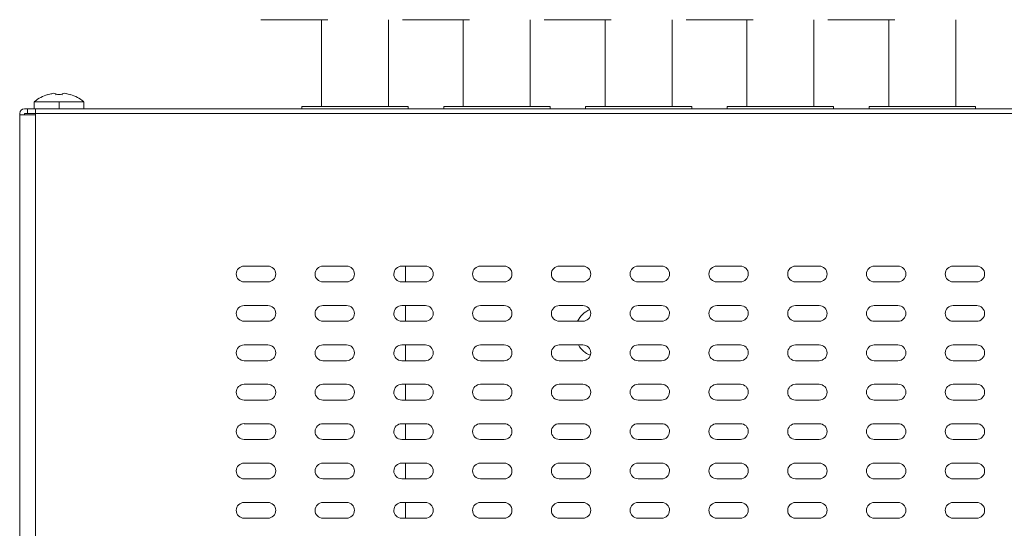
# Model space of a CAD drawing. Units: inches. Extents: x 0.5 to 16.1, y 0.5 to 11.2.
# Drawn here: x 8.2 to 10.4, y 7.6 to 8.8 of the extents above; entities that cross this region are included whole.
import ezdxf

# ---------------------------------------------------------------- set-up
doc = ezdxf.new("R2010")
doc.units = ezdxf.units.IN
doc.header["$MEASUREMENT"] = 0
doc.layers.add('Layer 1', color=7, linetype='Continuous')

# ---------------------------------------------------------------- blocks, each defined once
blk = doc.blocks.new('block 4')
at = {"layer": 'Layer 1', "color": 179, "lineweight": 18, "true_color": 0x231f20}
for points in [[(8.7038, 8.7806), (8.8544, 8.7806)], [(8.8406, 8.7806), (8.8406, 8.5858)], [(8.9912, 8.5858), (8.9912, 8.7806)], [(9.1731, 8.7806), (9.0225, 8.7806)], [(9.1593, 8.7806), (9.1593, 8.5858)], [(9.3099, 8.5858), (9.3099, 8.7806)], [(9.3414, 8.7806), (9.4919, 8.7806)], [(9.4781, 8.7806), (9.4781, 8.5858)], [(9.6287, 8.5858), (9.6287, 8.7806)], [(9.6601, 8.7806), (9.8107, 8.7806)], [(9.7969, 8.7806), (9.7969, 8.5858)], [(9.9474, 8.5858), (9.9474, 8.7806)], [(10.1293, 8.7806), (9.9788, 8.7806)], [(10.1156, 8.7806), (10.1156, 8.5858)], [(10.2662, 8.5858), (10.2662, 8.7806)], [(8.2434, 8.6119), (8.2434, 8.6143)], [(8.2575, 8.6142), (8.2575, 8.6119)], [(8.1946, 8.5805), (8.1946, 8.5962)], [(8.2504, 8.5962), (8.1946, 8.5962)], [(8.2504, 8.5805), (8.2504, 8.5962)], [(8.2898, 8.5962), (8.2505, 8.5962)], [(8.2971, 8.5962), (8.2899, 8.5962)], [(8.3063, 8.5962), (8.2972, 8.5962)], [(8.3062, 8.5962), (8.3062, 8.5805)], [(8.1619, 8.5699), (8.1619, 8.5664)], [(8.1797, 8.5805), (8.1725, 8.5805)], [(8.1725, 8.57), (8.1725, 8.5664)], [(8.1797, 8.57), (8.1725, 8.57)], [(8.1973, 8.5805), (8.1796, 8.5805)], [(8.1973, 8.57), (8.1796, 8.57)], [(8.1797, 8.57), (8.1797, 8.5806)], [(8.1973, 8.5805), (13.085, 8.5805)], [(8.1973, 8.5699), (8.1973, 8.5805)], [(13.0851, 8.5699), (8.1973, 8.5699)], [(8.1973, 8.5699), (8.1973, 8.5664)], [(8.2276, 8.5699), (8.2259, 8.5699)], [(8.2506, 8.5699), (8.2393, 8.5699)], [(9.0354, 8.5858), (8.7964, 8.5858)], [(8.7964, 8.5858), (8.7964, 8.5805)], [(9.0354, 8.5806), (9.0354, 8.5858)], [(9.1151, 8.5858), (9.1151, 8.5805)], [(9.1151, 8.5858), (9.3542, 8.5858)], [(9.3542, 8.5858), (9.3542, 8.5805)], [(9.4339, 8.5858), (9.4339, 8.5805)], [(9.4339, 8.5858), (9.6729, 8.5858)], [(9.673, 8.5858), (9.673, 8.5805)], [(9.7526, 8.5858), (9.7526, 8.5805)], [(9.9917, 8.5858), (9.7528, 8.5858)], [(9.9917, 8.5806), (9.9917, 8.5858)], [(10.0714, 8.5858), (10.0714, 8.5805)], [(10.0714, 8.5858), (10.3105, 8.5858)], [(10.3105, 8.5858), (10.3105, 8.5805)], [(8.1619, 8.5664), (8.1973, 8.5664)], [(8.1619, 8.5664), (8.1619, 4.6137)], [(8.1973, 8.5664), (8.1973, 4.6137)], [(8.6666, 8.2265), (8.7198, 8.2265)], [(8.8437, 8.2264), (8.8969, 8.2264)], [(9.0208, 8.2264), (9.0739, 8.2264)], [(9.0296, 8.2264), (9.0296, 8.191)], [(9.1978, 8.2264), (9.2509, 8.2264)], [(9.375, 8.2264), (9.428, 8.2264)], [(9.552, 8.2264), (9.6051, 8.2264)], [(9.7291, 8.2264), (9.7822, 8.2264)], [(9.9062, 8.2264), (9.9593, 8.2264)], [(10.0833, 8.2264), (10.1365, 8.2264)], [(10.2604, 8.2264), (10.3135, 8.2264)], [(8.7198, 8.191), (8.6666, 8.191)], [(8.8967, 8.191), (8.8438, 8.191)], [(9.0739, 8.191), (9.0208, 8.191)], [(9.2509, 8.191), (9.1979, 8.191)], [(9.428, 8.191), (9.375, 8.191)], [(9.6051, 8.191), (9.552, 8.191)], [(9.7822, 8.191), (9.7291, 8.191)], [(9.9594, 8.191), (9.9062, 8.191)], [(10.1365, 8.191), (10.0833, 8.191)], [(10.3135, 8.191), (10.2605, 8.191)], [(8.6666, 8.1379), (8.7198, 8.1379)], [(8.8437, 8.1379), (8.8969, 8.1379)], [(9.0208, 8.1379), (9.0739, 8.1379)], [(9.0296, 8.1379), (9.0296, 8.1025)], [(9.1978, 8.1379), (9.2509, 8.1379)], [(9.375, 8.1379), (9.428, 8.1379)], [(9.552, 8.1379), (9.6051, 8.1379)], [(9.7291, 8.1379), (9.7822, 8.1379)], [(9.9062, 8.1379), (9.9593, 8.1379)], [(10.0833, 8.1379), (10.1365, 8.1379)], [(10.2604, 8.1379), (10.3135, 8.1379)], [(8.7198, 8.1025), (8.6666, 8.1025)], [(8.8969, 8.1025), (8.8437, 8.1025)], [(9.0739, 8.1025), (9.0208, 8.1025)], [(9.2509, 8.1025), (9.1979, 8.1025)], [(9.428, 8.1025), (9.375, 8.1025)], [(9.6051, 8.1025), (9.552, 8.1025)], [(9.7822, 8.1025), (9.7291, 8.1025)], [(9.9594, 8.1025), (9.9062, 8.1025)], [(10.1365, 8.1024), (10.0833, 8.1024)], [(10.3135, 8.1024), (10.2605, 8.1024)], [(8.6666, 8.0494), (8.7198, 8.0494)], [(8.8437, 8.0493), (8.8969, 8.0493)], [(9.0208, 8.0493), (9.0739, 8.0493)], [(9.0296, 8.0493), (9.0296, 8.0139)], [(9.1978, 8.0493), (9.2509, 8.0493)], [(9.375, 8.0493), (9.428, 8.0493)], [(9.552, 8.0493), (9.6051, 8.0493)], [(9.7291, 8.0493), (9.7822, 8.0493)], [(9.9062, 8.0493), (9.9593, 8.0493)], [(10.0833, 8.0493), (10.1365, 8.0493)], [(10.2604, 8.0493), (10.3135, 8.0493)], [(8.7198, 8.0139), (8.6666, 8.0139)], [(8.8969, 8.0139), (8.8437, 8.0139)], [(9.0736, 8.0139), (9.0208, 8.0139)], [(9.2509, 8.0139), (9.1979, 8.0139)], [(9.428, 8.0139), (9.375, 8.0139)], [(9.6051, 8.0139), (9.552, 8.0139)], [(9.7822, 8.0139), (9.7291, 8.0139)], [(9.9594, 8.0139), (9.9062, 8.0139)], [(10.1365, 8.0139), (10.0833, 8.0139)], [(10.3135, 8.0139), (10.2605, 8.0139)], [(8.6666, 7.9607), (8.7198, 7.9607)], [(8.8437, 7.9607), (8.8969, 7.9607)], [(9.0208, 7.9607), (9.0739, 7.9607)], [(9.0296, 7.9608), (9.0296, 7.9253)], [(9.1978, 7.9607), (9.2509, 7.9607)], [(9.375, 7.9607), (9.428, 7.9607)], [(9.552, 7.9607), (9.6051, 7.9607)], [(9.7291, 7.9607), (9.7822, 7.9607)], [(9.9062, 7.9607), (9.9593, 7.9607)], [(10.0833, 7.9608), (10.1365, 7.9608)], [(10.2604, 7.9608), (10.3135, 7.9608)], [(8.7198, 7.9253), (8.6666, 7.9253)], [(8.8969, 7.9254), (8.8437, 7.9254)], [(9.0739, 7.9254), (9.0208, 7.9254)], [(9.2509, 7.9253), (9.1979, 7.9253)], [(9.428, 7.9253), (9.375, 7.9253)], [(9.6051, 7.9253), (9.552, 7.9253)], [(9.7822, 7.9253), (9.7291, 7.9253)], [(9.9594, 7.9253), (9.9062, 7.9253)], [(10.1365, 7.9253), (10.0833, 7.9253)], [(10.3135, 7.9253), (10.2605, 7.9253)], [(8.6666, 7.8722), (8.7198, 7.8722)], [(8.8437, 7.8722), (8.8969, 7.8722)], [(9.0208, 7.8722), (9.0739, 7.8722)], [(9.0296, 7.8722), (9.0296, 7.8368)], [(9.1978, 7.8722), (9.2509, 7.8722)], [(9.375, 7.8722), (9.428, 7.8722)], [(9.552, 7.8722), (9.6051, 7.8722)], [(9.7291, 7.8722), (9.7822, 7.8722)], [(9.9062, 7.8722), (9.9593, 7.8722)], [(10.0833, 7.8722), (10.1365, 7.8722)], [(10.2604, 7.8722), (10.3135, 7.8722)], [(8.7198, 7.8368), (8.6666, 7.8368)], [(8.8969, 7.8368), (8.8437, 7.8368)], [(9.0739, 7.8368), (9.0208, 7.8368)], [(9.2509, 7.8368), (9.1979, 7.8368)], [(9.428, 7.8368), (9.375, 7.8368)], [(9.6051, 7.8368), (9.552, 7.8368)], [(9.7822, 7.8368), (9.7291, 7.8368)], [(9.9594, 7.8368), (9.9062, 7.8368)], [(10.1365, 7.8368), (10.0833, 7.8368)], [(10.3135, 7.8368), (10.2605, 7.8368)], [(8.6666, 7.7837), (8.7198, 7.7837)], [(8.8437, 7.7837), (8.8969, 7.7837)], [(9.0208, 7.7837), (9.0739, 7.7837)], [(9.0296, 7.7837), (9.0296, 7.7482)], [(9.1978, 7.7837), (9.2509, 7.7837)], [(9.375, 7.7837), (9.428, 7.7837)], [(9.552, 7.7837), (9.6051, 7.7837)], [(9.7291, 7.7837), (9.7822, 7.7837)], [(9.9062, 7.7837), (9.9593, 7.7837)], [(10.0833, 7.7837), (10.1365, 7.7837)], [(10.2604, 7.7837), (10.3135, 7.7837)], [(8.7198, 7.7482), (8.6666, 7.7482)], [(8.8969, 7.7483), (8.8437, 7.7483)], [(9.0739, 7.7483), (9.0208, 7.7483)], [(9.2509, 7.7483), (9.1979, 7.7483)], [(9.428, 7.7483), (9.375, 7.7483)], [(9.6051, 7.7483), (9.552, 7.7483)], [(9.7822, 7.7483), (9.7291, 7.7483)], [(9.9594, 7.7483), (9.9062, 7.7483)], [(10.1365, 7.7482), (10.0833, 7.7482)], [(10.3135, 7.7482), (10.2605, 7.7482)], [(8.6666, 7.6951), (8.7198, 7.6951)], [(8.8437, 7.6951), (8.8969, 7.6951)], [(9.0208, 7.6951), (9.0739, 7.6951)], [(9.0296, 7.6951), (9.0296, 7.6597)], [(9.1978, 7.6951), (9.2509, 7.6951)], [(9.375, 7.6951), (9.428, 7.6951)], [(9.552, 7.6951), (9.6051, 7.6951)], [(9.7291, 7.6951), (9.7822, 7.6951)], [(9.9062, 7.6951), (9.9593, 7.6951)], [(10.0833, 7.6951), (10.1365, 7.6951)], [(10.2604, 7.6951), (10.3135, 7.6951)], [(8.7198, 7.6597), (8.6666, 7.6597)], [(8.8969, 7.6597), (8.8437, 7.6597)], [(9.0739, 7.6597), (9.0208, 7.6597)], [(9.2509, 7.6597), (9.1979, 7.6597)], [(9.428, 7.6597), (9.375, 7.6597)], [(9.6051, 7.6597), (9.552, 7.6597)], [(9.7822, 7.6597), (9.7291, 7.6597)], [(9.9594, 7.6597), (9.9062, 7.6597)], [(10.1365, 7.6597), (10.0833, 7.6597)], [(10.3135, 7.6597), (10.2605, 7.6597)]]:
    blk.add_lwpolyline(points, dxfattribs=at)
for points in [[(8.1953, 8.5966), (8.2042, 8.6039), (8.2138, 8.6089), (8.2249, 8.6122)], [(8.2345, 8.6142), (8.2314, 8.6136), (8.2281, 8.6128), (8.2249, 8.6119)], [(8.2434, 8.6142), (8.2403, 8.6154), (8.2376, 8.6154), (8.2345, 8.6142)], [(8.2575, 8.6119), (8.2528, 8.6123), (8.2481, 8.6123), (8.2434, 8.6119)], [(8.2663, 8.6142), (8.2633, 8.6154), (8.2606, 8.6154), (8.2575, 8.6142)], [(8.2759, 8.6119), (8.2728, 8.6128), (8.2696, 8.6136), (8.2663, 8.6143)], [(8.2759, 8.6122), (8.287, 8.6089), (8.2966, 8.6038), (8.3056, 8.5966)], [(8.1619, 8.5699), (8.1619, 8.5757), (8.1666, 8.5805), (8.1725, 8.5805)], [(8.6488, 8.2088), (8.6488, 8.2185), (8.6568, 8.2265), (8.6666, 8.2265)], [(8.7198, 8.2265), (8.7295, 8.2265), (8.7374, 8.2185), (8.7374, 8.2088)], [(8.8259, 8.2087), (8.8259, 8.2185), (8.834, 8.2264), (8.8438, 8.2264)], [(8.8969, 8.2264), (8.9066, 8.2264), (8.9146, 8.2185), (8.9146, 8.2087)], [(9.0031, 8.2087), (9.0031, 8.2185), (9.0111, 8.2264), (9.0208, 8.2264)], [(9.0739, 8.2264), (9.0837, 8.2264), (9.0917, 8.2185), (9.0917, 8.2087)], [(9.1802, 8.2087), (9.1802, 8.2185), (9.1881, 8.2264), (9.198, 8.2264)], [(9.2509, 8.2264), (9.2608, 8.2264), (9.2687, 8.2185), (9.2687, 8.2087)], [(9.3572, 8.2087), (9.3572, 8.2185), (9.3652, 8.2264), (9.375, 8.2264)], [(9.428, 8.2264), (9.4379, 8.2264), (9.4459, 8.2185), (9.4459, 8.2087)], [(9.5343, 8.2087), (9.5343, 8.2185), (9.5423, 8.2264), (9.552, 8.2264)], [(9.6051, 8.2264), (9.615, 8.2264), (9.6229, 8.2185), (9.6229, 8.2087)], [(9.7114, 8.2087), (9.7114, 8.2185), (9.7194, 8.2264), (9.7291, 8.2264)], [(9.7822, 8.2264), (9.7921, 8.2264), (9.8, 8.2185), (9.8, 8.2087)], [(9.8885, 8.2087), (9.8885, 8.2185), (9.8965, 8.2264), (9.9062, 8.2264)], [(9.9594, 8.2264), (9.9692, 8.2264), (9.9771, 8.2185), (9.9771, 8.2087)], [(10.0656, 8.2087), (10.0656, 8.2185), (10.0736, 8.2264), (10.0834, 8.2264)], [(10.1365, 8.2264), (10.1463, 8.2264), (10.1542, 8.2185), (10.1542, 8.2087)], [(10.2428, 8.2087), (10.2428, 8.2185), (10.2507, 8.2264), (10.2605, 8.2264)], [(10.3135, 8.2264), (10.3234, 8.2264), (10.3313, 8.2185), (10.3313, 8.2087)], [(8.6666, 8.191), (8.6567, 8.191), (8.6488, 8.1989), (8.6488, 8.2088)], [(8.7374, 8.2088), (8.7374, 8.1989), (8.7295, 8.191), (8.7198, 8.191)], [(8.8437, 8.191), (8.8338, 8.191), (8.8259, 8.199), (8.8259, 8.2087)], [(8.9146, 8.2087), (8.9146, 8.1989), (8.9066, 8.191), (8.8968, 8.191)], [(9.0208, 8.191), (9.0109, 8.191), (9.003, 8.199), (9.003, 8.2087)], [(9.0917, 8.2087), (9.0917, 8.1989), (9.0837, 8.191), (9.0739, 8.191)], [(9.1978, 8.191), (9.188, 8.191), (9.1801, 8.199), (9.1801, 8.2087)], [(9.2687, 8.2087), (9.2687, 8.1989), (9.2607, 8.191), (9.2509, 8.191)], [(9.375, 8.191), (9.3651, 8.191), (9.3572, 8.199), (9.3572, 8.2087)], [(9.4457, 8.2087), (9.4457, 8.1989), (9.4378, 8.191), (9.428, 8.191)], [(9.552, 8.191), (9.5422, 8.191), (9.5343, 8.1989), (9.5343, 8.2087)], [(9.6229, 8.2087), (9.6229, 8.1989), (9.6149, 8.191), (9.6051, 8.191)], [(9.7291, 8.191), (9.7193, 8.191), (9.7114, 8.1989), (9.7114, 8.2087)], [(9.7999, 8.2087), (9.7999, 8.1989), (9.792, 8.191), (9.7822, 8.191)], [(9.9062, 8.191), (9.8965, 8.191), (9.8885, 8.1989), (9.8885, 8.2087)], [(9.9771, 8.2087), (9.9771, 8.1989), (9.9691, 8.191), (9.9593, 8.191)], [(10.0833, 8.191), (10.0736, 8.191), (10.0656, 8.1989), (10.0656, 8.2088)], [(10.1542, 8.2087), (10.1542, 8.1989), (10.1462, 8.191), (10.1364, 8.191)], [(10.2604, 8.191), (10.2506, 8.191), (10.2428, 8.1989), (10.2428, 8.2088)], [(10.3313, 8.2087), (10.3313, 8.1989), (10.3234, 8.191), (10.3135, 8.191)], [(8.6488, 8.1202), (8.6488, 8.13), (8.6568, 8.1378), (8.6666, 8.1378)], [(8.7198, 8.1379), (8.7295, 8.1379), (8.7374, 8.13), (8.7374, 8.1202)], [(8.8259, 8.1202), (8.8259, 8.1299), (8.8339, 8.1378), (8.8437, 8.1379)], [(8.8969, 8.1379), (8.9066, 8.1379), (8.9146, 8.1299), (8.9146, 8.1202)], [(9.0031, 8.1202), (9.0031, 8.1299), (9.0111, 8.1379), (9.0208, 8.1379)], [(9.0739, 8.1379), (9.0837, 8.1379), (9.0917, 8.1299), (9.0917, 8.1202)], [(9.1802, 8.1202), (9.1802, 8.1299), (9.1881, 8.1379), (9.198, 8.1379)], [(9.2509, 8.1379), (9.2608, 8.1379), (9.2687, 8.1299), (9.2687, 8.1202)], [(9.3572, 8.1202), (9.3572, 8.1299), (9.3652, 8.1379), (9.375, 8.1379)], [(9.4163, 8.1025), (9.4225, 8.115), (9.4307, 8.1229), (9.4437, 8.1286)], [(9.428, 8.1379), (9.4379, 8.1379), (9.4459, 8.1299), (9.4459, 8.1202)], [(9.5343, 8.1202), (9.5343, 8.1299), (9.5423, 8.1379), (9.552, 8.1379)], [(9.6051, 8.1379), (9.615, 8.1379), (9.623, 8.1299), (9.623, 8.1202)], [(9.7114, 8.1202), (9.7114, 8.1299), (9.7194, 8.1379), (9.7291, 8.1379)], [(9.7822, 8.1379), (9.7921, 8.1379), (9.8, 8.1299), (9.8, 8.1202)], [(9.8885, 8.1202), (9.8885, 8.1299), (9.8965, 8.1379), (9.9062, 8.1379)], [(9.9594, 8.1379), (9.9692, 8.1379), (9.9771, 8.1299), (9.9771, 8.1202)], [(10.0656, 8.1202), (10.0656, 8.1299), (10.0736, 8.1379), (10.0834, 8.1379)], [(10.1365, 8.1379), (10.1463, 8.1379), (10.1542, 8.1299), (10.1542, 8.1202)], [(10.2428, 8.1202), (10.2428, 8.1299), (10.2507, 8.1379), (10.2605, 8.1379)], [(10.3135, 8.1379), (10.3234, 8.1379), (10.3313, 8.1299), (10.3313, 8.1202)], [(8.6666, 8.1025), (8.6567, 8.1025), (8.6488, 8.1104), (8.6488, 8.1202)], [(8.7374, 8.1202), (8.7374, 8.1104), (8.7295, 8.1024), (8.7198, 8.1024)], [(8.8437, 8.1025), (8.8338, 8.1025), (8.8259, 8.1104), (8.8259, 8.1202)], [(8.9146, 8.1202), (8.9146, 8.1104), (8.9066, 8.1025), (8.8968, 8.1025)], [(9.0208, 8.1025), (9.0109, 8.1025), (9.003, 8.1104), (9.003, 8.1202)], [(9.0917, 8.1201), (9.0917, 8.1103), (9.0837, 8.1025), (9.0739, 8.1025)], [(9.1978, 8.1025), (9.188, 8.1025), (9.1801, 8.1104), (9.1801, 8.1202)], [(9.2687, 8.1202), (9.2687, 8.1104), (9.2607, 8.1025), (9.2509, 8.1025)], [(9.375, 8.1025), (9.3651, 8.1025), (9.3572, 8.1104), (9.3572, 8.1202)], [(9.4457, 8.1202), (9.4457, 8.1104), (9.4378, 8.1025), (9.428, 8.1025)], [(9.552, 8.1025), (9.5422, 8.1025), (9.5343, 8.1104), (9.5343, 8.1202)], [(9.6228, 8.1202), (9.6228, 8.1104), (9.6149, 8.1025), (9.6051, 8.1025)], [(9.7291, 8.1025), (9.7193, 8.1025), (9.7114, 8.1104), (9.7114, 8.1202)], [(9.7999, 8.1202), (9.7999, 8.1104), (9.792, 8.1025), (9.7822, 8.1025)], [(9.9062, 8.1025), (9.8965, 8.1025), (9.8885, 8.1104), (9.8885, 8.1202)], [(9.9771, 8.1202), (9.9771, 8.1104), (9.9691, 8.1025), (9.9593, 8.1025)], [(10.0833, 8.1024), (10.0736, 8.1024), (10.0656, 8.1104), (10.0656, 8.1202)], [(10.1542, 8.1202), (10.1542, 8.1104), (10.1462, 8.1024), (10.1364, 8.1024)], [(10.2604, 8.1024), (10.2506, 8.1024), (10.2428, 8.1104), (10.2428, 8.1202)], [(10.3313, 8.1202), (10.3313, 8.1104), (10.3234, 8.1024), (10.3135, 8.1024)], [(8.6488, 8.0316), (8.6488, 8.0414), (8.6568, 8.0494), (8.6666, 8.0494)], [(8.7198, 8.0494), (8.7295, 8.0494), (8.7374, 8.0414), (8.7374, 8.0316)], [(8.8259, 8.0316), (8.8259, 8.0414), (8.834, 8.0493), (8.8438, 8.0493)], [(8.8969, 8.0493), (8.9066, 8.0493), (8.9146, 8.0414), (8.9146, 8.0316)], [(9.0031, 8.0316), (9.0031, 8.0414), (9.0111, 8.0493), (9.0208, 8.0493)], [(9.0739, 8.0493), (9.0837, 8.0493), (9.0917, 8.0414), (9.0917, 8.0316)], [(9.1802, 8.0316), (9.1802, 8.0414), (9.1881, 8.0493), (9.198, 8.0493)], [(9.2509, 8.0493), (9.2608, 8.0493), (9.2687, 8.0414), (9.2687, 8.0316)], [(9.3572, 8.0316), (9.3572, 8.0414), (9.3652, 8.0493), (9.375, 8.0493)], [(9.4181, 8.0493), (9.4247, 8.038), (9.4328, 8.0309), (9.4449, 8.026)], [(9.428, 8.0493), (9.4379, 8.0493), (9.4459, 8.0414), (9.4459, 8.0316)], [(9.5343, 8.0316), (9.5343, 8.0414), (9.5423, 8.0493), (9.552, 8.0493)], [(9.6051, 8.0493), (9.615, 8.0493), (9.623, 8.0414), (9.623, 8.0316)], [(9.7114, 8.0316), (9.7114, 8.0414), (9.7194, 8.0493), (9.7291, 8.0493)], [(9.7822, 8.0493), (9.7921, 8.0493), (9.8, 8.0414), (9.8, 8.0316)], [(9.8885, 8.0316), (9.8885, 8.0414), (9.8965, 8.0493), (9.9062, 8.0493)], [(9.9594, 8.0493), (9.9692, 8.0493), (9.9771, 8.0414), (9.9771, 8.0316)], [(10.0656, 8.0317), (10.0656, 8.0414), (10.0736, 8.0493), (10.0834, 8.0493)], [(10.1365, 8.0493), (10.1463, 8.0493), (10.1542, 8.0414), (10.1542, 8.0317)], [(10.2428, 8.0317), (10.2428, 8.0414), (10.2507, 8.0493), (10.2605, 8.0493)], [(10.3135, 8.0493), (10.3234, 8.0493), (10.3313, 8.0414), (10.3313, 8.0317)], [(8.6666, 8.0139), (8.6567, 8.0139), (8.6488, 8.0219), (8.6488, 8.0316)], [(8.7374, 8.0316), (8.7374, 8.0218), (8.7295, 8.0139), (8.7198, 8.0139)], [(8.8437, 8.0139), (8.8338, 8.0139), (8.8259, 8.0219), (8.8259, 8.0317)], [(8.9146, 8.0316), (8.9146, 8.0219), (8.9066, 8.0139), (8.8968, 8.0139)], [(9.0208, 8.0139), (9.0109, 8.0139), (9.003, 8.0219), (9.003, 8.0317)], [(9.0917, 8.0316), (9.0917, 8.0218), (9.0837, 8.0139), (9.0739, 8.0139)], [(9.1978, 8.0139), (9.188, 8.0139), (9.1801, 8.0219), (9.1801, 8.0316)], [(9.2687, 8.0316), (9.2687, 8.0219), (9.2607, 8.0139), (9.2509, 8.0139)], [(9.375, 8.0139), (9.3651, 8.0139), (9.3572, 8.0219), (9.3572, 8.0316)], [(9.4457, 8.0316), (9.4457, 8.0219), (9.4378, 8.0139), (9.428, 8.0139)], [(9.552, 8.0139), (9.5422, 8.0139), (9.5343, 8.0219), (9.5343, 8.0316)], [(9.6228, 8.0316), (9.6228, 8.0219), (9.6149, 8.0139), (9.6051, 8.0139)], [(9.7291, 8.0139), (9.7193, 8.0139), (9.7114, 8.0219), (9.7114, 8.0316)], [(9.7999, 8.0316), (9.7999, 8.0219), (9.792, 8.0139), (9.7822, 8.0139)], [(9.9062, 8.0139), (9.8965, 8.0139), (9.8885, 8.0219), (9.8885, 8.0316)], [(9.9771, 8.0316), (9.9771, 8.0219), (9.9691, 8.0139), (9.9593, 8.0139)], [(10.0833, 8.0139), (10.0736, 8.0139), (10.0656, 8.0218), (10.0656, 8.0317)], [(10.1542, 8.0317), (10.1542, 8.0218), (10.1462, 8.0139), (10.1364, 8.0139)], [(10.2604, 8.0139), (10.2506, 8.0139), (10.2428, 8.0218), (10.2428, 8.0317)], [(10.3313, 8.0317), (10.3313, 8.0218), (10.3234, 8.0139), (10.3135, 8.0139)], [(8.6488, 7.943), (8.6488, 7.9528), (8.6568, 7.9607), (8.6666, 7.9607)], [(8.7198, 7.9607), (8.7295, 7.9607), (8.7374, 7.9528), (8.7374, 7.943)], [(8.8259, 7.943), (8.8259, 7.9528), (8.834, 7.9607), (8.8438, 7.9607)], [(8.8969, 7.9607), (8.9066, 7.9607), (8.9146, 7.9528), (8.9146, 7.9431)], [(9.0031, 7.9432), (9.0031, 7.9529), (9.0111, 7.9607), (9.0208, 7.9607)], [(9.0739, 7.9607), (9.0837, 7.9607), (9.0917, 7.9528), (9.0917, 7.9431)], [(9.1802, 7.943), (9.1802, 7.9528), (9.1881, 7.9607), (9.198, 7.9607)], [(9.2509, 7.9607), (9.2608, 7.9607), (9.2687, 7.9528), (9.2687, 7.9431)], [(9.3572, 7.943), (9.3572, 7.9528), (9.3652, 7.9607), (9.375, 7.9607)], [(9.428, 7.9607), (9.4379, 7.9607), (9.4459, 7.9528), (9.4459, 7.9431)], [(9.5343, 7.943), (9.5343, 7.9528), (9.5423, 7.9607), (9.552, 7.9607)], [(9.6051, 7.9607), (9.615, 7.9607), (9.623, 7.9528), (9.623, 7.9431)], [(9.7114, 7.943), (9.7114, 7.9528), (9.7194, 7.9607), (9.7291, 7.9607)], [(9.7822, 7.9607), (9.7921, 7.9607), (9.8, 7.9528), (9.8, 7.9431)], [(9.8885, 7.943), (9.8885, 7.9528), (9.8965, 7.9607), (9.9062, 7.9607)], [(9.9594, 7.9607), (9.9692, 7.9607), (9.9771, 7.9528), (9.9771, 7.9431)], [(10.0656, 7.9431), (10.0656, 7.9528), (10.0736, 7.9607), (10.0834, 7.9607)], [(10.1365, 7.9608), (10.1463, 7.9608), (10.1542, 7.9528), (10.1542, 7.9431)], [(10.2428, 7.9431), (10.2428, 7.9528), (10.2507, 7.9607), (10.2605, 7.9607)], [(10.3135, 7.9608), (10.3234, 7.9608), (10.3313, 7.9528), (10.3313, 7.9431)], [(8.6666, 7.9253), (8.6567, 7.9253), (8.6488, 7.9333), (8.6488, 7.943)], [(8.7374, 7.943), (8.7374, 7.9333), (8.7295, 7.9253), (8.7198, 7.9253)], [(8.8437, 7.9254), (8.8338, 7.9254), (8.8259, 7.9332), (8.8259, 7.943)], [(8.9146, 7.943), (8.9146, 7.9332), (8.9066, 7.9254), (8.8968, 7.9254)], [(9.0208, 7.9254), (9.0109, 7.9254), (9.003, 7.9332), (9.003, 7.943)], [(9.0917, 7.943), (9.0917, 7.9332), (9.0837, 7.9254), (9.0739, 7.9254)], [(9.1978, 7.9253), (9.188, 7.9253), (9.1801, 7.9332), (9.1801, 7.943)], [(9.2687, 7.943), (9.2687, 7.9332), (9.2607, 7.9254), (9.2509, 7.9254)], [(9.375, 7.9253), (9.3651, 7.9253), (9.3572, 7.9332), (9.3572, 7.943)], [(9.4457, 7.943), (9.4457, 7.9332), (9.4378, 7.9254), (9.428, 7.9254)], [(9.552, 7.9253), (9.5422, 7.9253), (9.5343, 7.9332), (9.5343, 7.943)], [(9.6228, 7.943), (9.6228, 7.9332), (9.6149, 7.9254), (9.6051, 7.9254)], [(9.7291, 7.9253), (9.7193, 7.9253), (9.7114, 7.9332), (9.7114, 7.943)], [(9.7999, 7.943), (9.7999, 7.9332), (9.792, 7.9254), (9.7822, 7.9254)], [(9.9062, 7.9253), (9.8965, 7.9253), (9.8885, 7.9332), (9.8885, 7.943)], [(9.9771, 7.943), (9.9771, 7.9332), (9.9691, 7.9254), (9.9593, 7.9254)], [(10.0833, 7.9253), (10.0736, 7.9253), (10.0656, 7.9333), (10.0656, 7.9431)], [(10.1542, 7.9431), (10.1542, 7.9333), (10.1462, 7.9253), (10.1364, 7.9253)], [(10.2604, 7.9253), (10.2506, 7.9253), (10.2428, 7.9333), (10.2428, 7.9431)], [(10.3313, 7.9431), (10.3313, 7.9333), (10.3234, 7.9253), (10.3135, 7.9253)], [(8.6488, 7.8545), (8.6488, 7.8643), (8.6568, 7.8723), (8.6666, 7.8723)], [(8.7198, 7.8722), (8.7295, 7.8722), (8.7374, 7.8643), (8.7374, 7.8545)], [(8.8259, 7.8545), (8.8259, 7.8643), (8.834, 7.8722), (8.8438, 7.8722)], [(8.8969, 7.8722), (8.9066, 7.8722), (8.9146, 7.8643), (8.9146, 7.8544)], [(9.0031, 7.8545), (9.0031, 7.8643), (9.0111, 7.8722), (9.0208, 7.8722)], [(9.0739, 7.8722), (9.0837, 7.8722), (9.0917, 7.8643), (9.0917, 7.8544)], [(9.1802, 7.8545), (9.1802, 7.8643), (9.1881, 7.8722), (9.198, 7.8722)], [(9.2509, 7.8722), (9.2608, 7.8722), (9.2687, 7.8643), (9.2687, 7.8545)], [(9.3572, 7.8545), (9.3572, 7.8643), (9.3652, 7.8722), (9.375, 7.8722)], [(9.428, 7.8722), (9.4379, 7.8722), (9.4459, 7.8643), (9.4459, 7.8545)], [(9.5343, 7.8545), (9.5343, 7.8643), (9.5423, 7.8722), (9.552, 7.8722)], [(9.6051, 7.8722), (9.615, 7.8722), (9.623, 7.8643), (9.623, 7.8545)], [(9.7114, 7.8545), (9.7114, 7.8643), (9.7194, 7.8722), (9.7291, 7.8722)], [(9.7822, 7.8722), (9.7921, 7.8722), (9.8, 7.8643), (9.8, 7.8545)], [(9.8885, 7.8545), (9.8885, 7.8643), (9.8965, 7.8722), (9.9062, 7.8722)], [(9.9594, 7.8722), (9.9692, 7.8722), (9.9771, 7.8643), (9.9771, 7.8545)], [(10.0656, 7.8545), (10.0656, 7.8643), (10.0736, 7.8722), (10.0834, 7.8722)], [(10.1365, 7.8722), (10.1463, 7.8722), (10.1542, 7.8643), (10.1542, 7.8544)], [(10.2428, 7.8545), (10.2428, 7.8643), (10.2507, 7.8722), (10.2605, 7.8722)], [(10.3135, 7.8722), (10.3234, 7.8722), (10.3313, 7.8643), (10.3313, 7.8544)], [(8.6666, 7.8368), (8.6567, 7.8368), (8.6488, 7.8447), (8.6488, 7.8545)], [(8.7374, 7.8545), (8.7374, 7.8447), (8.7295, 7.8368), (8.7198, 7.8368)], [(8.8437, 7.8368), (8.8338, 7.8368), (8.8259, 7.8447), (8.8259, 7.8544)], [(8.9146, 7.8545), (8.9146, 7.8448), (8.9066, 7.8368), (8.8968, 7.8368)], [(9.0208, 7.8368), (9.0109, 7.8368), (9.003, 7.8447), (9.003, 7.8544)], [(9.0917, 7.8545), (9.0917, 7.8448), (9.0837, 7.8368), (9.0739, 7.8368)], [(9.1978, 7.8368), (9.188, 7.8368), (9.1801, 7.8447), (9.1801, 7.8545)], [(9.2687, 7.8545), (9.2687, 7.8448), (9.2607, 7.8368), (9.2509, 7.8368)], [(9.375, 7.8368), (9.3651, 7.8368), (9.3572, 7.8447), (9.3572, 7.8545)], [(9.4457, 7.8545), (9.4457, 7.8448), (9.4378, 7.8368), (9.428, 7.8368)], [(9.552, 7.8368), (9.5422, 7.8368), (9.5343, 7.8447), (9.5343, 7.8545)], [(9.6228, 7.8545), (9.6228, 7.8448), (9.6149, 7.8368), (9.6051, 7.8368)], [(9.7291, 7.8368), (9.7193, 7.8368), (9.7114, 7.8447), (9.7114, 7.8545)], [(9.7999, 7.8545), (9.7999, 7.8448), (9.792, 7.8368), (9.7822, 7.8368)], [(9.9062, 7.8368), (9.8965, 7.8368), (9.8885, 7.8447), (9.8885, 7.8545)], [(9.9771, 7.8545), (9.9771, 7.8448), (9.9691, 7.8368), (9.9593, 7.8368)], [(10.0833, 7.8368), (10.0736, 7.8368), (10.0656, 7.8447), (10.0656, 7.8545)], [(10.1542, 7.8545), (10.1542, 7.8447), (10.1462, 7.8368), (10.1364, 7.8368)], [(10.2604, 7.8368), (10.2506, 7.8368), (10.2428, 7.8447), (10.2428, 7.8545)], [(10.3313, 7.8545), (10.3313, 7.8447), (10.3234, 7.8368), (10.3135, 7.8368)], [(8.6488, 7.766), (8.6488, 7.7758), (8.6568, 7.7836), (8.6666, 7.7836)], [(8.7198, 7.7837), (8.7295, 7.7837), (8.7374, 7.7758), (8.7374, 7.766)], [(8.8259, 7.766), (8.8259, 7.7757), (8.834, 7.7837), (8.8438, 7.7837)], [(8.8969, 7.7837), (8.9066, 7.7837), (8.9146, 7.7757), (8.9146, 7.766)], [(9.0031, 7.766), (9.0031, 7.7757), (9.0111, 7.7837), (9.0208, 7.7837)], [(9.0739, 7.7837), (9.0837, 7.7837), (9.0917, 7.7757), (9.0917, 7.766)], [(9.1802, 7.766), (9.1802, 7.7757), (9.1881, 7.7837), (9.198, 7.7837)], [(9.2509, 7.7837), (9.2608, 7.7837), (9.2687, 7.7757), (9.2687, 7.766)], [(9.3572, 7.766), (9.3572, 7.7757), (9.3652, 7.7837), (9.375, 7.7837)], [(9.428, 7.7837), (9.4379, 7.7837), (9.4459, 7.7757), (9.4459, 7.766)], [(9.5343, 7.766), (9.5343, 7.7757), (9.5423, 7.7837), (9.552, 7.7837)], [(9.6051, 7.7837), (9.615, 7.7837), (9.623, 7.7757), (9.623, 7.766)], [(9.7114, 7.766), (9.7114, 7.7757), (9.7194, 7.7837), (9.7291, 7.7837)], [(9.7822, 7.7837), (9.7921, 7.7837), (9.8, 7.7757), (9.8, 7.766)], [(9.8885, 7.766), (9.8885, 7.7757), (9.8965, 7.7837), (9.9062, 7.7837)], [(9.9594, 7.7837), (9.9692, 7.7837), (9.9771, 7.7757), (9.9771, 7.766)], [(10.0656, 7.7659), (10.0656, 7.7757), (10.0736, 7.7837), (10.0834, 7.7837)], [(10.1365, 7.7837), (10.1463, 7.7837), (10.1542, 7.7757), (10.1542, 7.7659)], [(10.2428, 7.7659), (10.2428, 7.7757), (10.2507, 7.7837), (10.2605, 7.7837)], [(10.3135, 7.7837), (10.3234, 7.7837), (10.3313, 7.7757), (10.3313, 7.7659)], [(8.6666, 7.7482), (8.6567, 7.7482), (8.6488, 7.7562), (8.6488, 7.766)], [(8.7374, 7.766), (8.7374, 7.7562), (8.7295, 7.7482), (8.7198, 7.7482)], [(8.8437, 7.7483), (8.8338, 7.7483), (8.8259, 7.7562), (8.8259, 7.766)], [(8.9146, 7.766), (8.9146, 7.7561), (8.9066, 7.7482), (8.8968, 7.7482)], [(9.0208, 7.7483), (9.0109, 7.7483), (9.003, 7.7562), (9.003, 7.766)], [(9.0917, 7.766), (9.0917, 7.7561), (9.0837, 7.7482), (9.0739, 7.7482)], [(9.1978, 7.7483), (9.188, 7.7483), (9.1801, 7.7562), (9.1801, 7.766)], [(9.2687, 7.766), (9.2687, 7.7561), (9.2607, 7.7482), (9.2509, 7.7482)], [(9.375, 7.7483), (9.3651, 7.7483), (9.3572, 7.7562), (9.3572, 7.766)], [(9.4457, 7.766), (9.4457, 7.7561), (9.4378, 7.7482), (9.428, 7.7482)], [(9.552, 7.7483), (9.5422, 7.7483), (9.5343, 7.7562), (9.5343, 7.766)], [(9.6228, 7.766), (9.6228, 7.7561), (9.6149, 7.7482), (9.6051, 7.7482)], [(9.7291, 7.7483), (9.7193, 7.7483), (9.7114, 7.7562), (9.7114, 7.766)], [(9.7999, 7.766), (9.7999, 7.7561), (9.792, 7.7482), (9.7822, 7.7482)], [(9.9062, 7.7483), (9.8965, 7.7483), (9.8885, 7.7562), (9.8885, 7.766)], [(9.9771, 7.766), (9.9771, 7.7561), (9.9691, 7.7482), (9.9593, 7.7482)], [(10.0833, 7.7482), (10.0736, 7.7482), (10.0656, 7.7562), (10.0656, 7.766)], [(10.1542, 7.7659), (10.1542, 7.7562), (10.1462, 7.7482), (10.1364, 7.7482)], [(10.2604, 7.7482), (10.2506, 7.7482), (10.2428, 7.7562), (10.2428, 7.766)], [(10.3313, 7.7659), (10.3313, 7.7562), (10.3234, 7.7482), (10.3135, 7.7482)], [(8.6488, 7.6774), (8.6488, 7.6872), (8.6568, 7.6951), (8.6666, 7.6951)], [(8.7198, 7.6951), (8.7295, 7.6951), (8.7374, 7.6872), (8.7374, 7.6774)], [(8.8259, 7.6774), (8.8259, 7.6872), (8.834, 7.6951), (8.8438, 7.6951)], [(8.8969, 7.6951), (8.9066, 7.6951), (8.9146, 7.6872), (8.9146, 7.6774)], [(9.0031, 7.6774), (9.0031, 7.6872), (9.0111, 7.6951), (9.0208, 7.6951)], [(9.0739, 7.6951), (9.0837, 7.6951), (9.0917, 7.6872), (9.0917, 7.6774)], [(9.1802, 7.6774), (9.1802, 7.6872), (9.1881, 7.6951), (9.198, 7.6951)], [(9.2509, 7.6951), (9.2608, 7.6951), (9.2687, 7.6872), (9.2687, 7.6774)], [(9.3572, 7.6774), (9.3572, 7.6872), (9.3652, 7.6951), (9.375, 7.6951)], [(9.428, 7.6951), (9.4379, 7.6951), (9.4459, 7.6872), (9.4459, 7.6774)], [(9.5343, 7.6774), (9.5343, 7.6872), (9.5423, 7.6951), (9.552, 7.6951)], [(9.6051, 7.6951), (9.615, 7.6951), (9.623, 7.6872), (9.623, 7.6774)], [(9.7114, 7.6774), (9.7114, 7.6872), (9.7194, 7.6951), (9.7291, 7.6951)], [(9.7822, 7.6951), (9.7921, 7.6951), (9.8, 7.6872), (9.8, 7.6774)], [(9.8885, 7.6774), (9.8885, 7.6872), (9.8965, 7.6951), (9.9062, 7.6951)], [(9.9594, 7.6951), (9.9692, 7.6951), (9.9771, 7.6872), (9.9771, 7.6774)], [(10.0656, 7.6774), (10.0656, 7.6872), (10.0736, 7.6951), (10.0834, 7.6951)], [(10.1365, 7.6951), (10.1463, 7.6951), (10.1542, 7.6872), (10.1542, 7.6775)], [(10.2428, 7.6774), (10.2428, 7.6872), (10.2507, 7.6951), (10.2605, 7.6951)], [(10.3135, 7.6951), (10.3234, 7.6951), (10.3313, 7.6872), (10.3313, 7.6775)], [(8.6666, 7.6597), (8.6567, 7.6597), (8.6488, 7.6676), (8.6488, 7.6774)], [(8.7374, 7.6774), (8.7374, 7.6676), (8.7295, 7.6597), (8.7198, 7.6597)], [(8.8437, 7.6597), (8.8338, 7.6597), (8.8259, 7.6676), (8.8259, 7.6774)], [(8.9146, 7.6774), (8.9146, 7.6676), (8.9066, 7.6597), (8.8968, 7.6597)], [(9.0208, 7.6597), (9.0109, 7.6597), (9.003, 7.6676), (9.003, 7.6774)], [(9.0917, 7.6774), (9.0917, 7.6676), (9.0837, 7.6597), (9.0739, 7.6597)], [(9.1978, 7.6597), (9.188, 7.6597), (9.1801, 7.6677), (9.1801, 7.6774)], [(9.2687, 7.6774), (9.2687, 7.6676), (9.2607, 7.6597), (9.2509, 7.6597)], [(9.375, 7.6597), (9.3651, 7.6597), (9.3572, 7.6677), (9.3572, 7.6774)], [(9.4457, 7.6774), (9.4457, 7.6676), (9.4378, 7.6597), (9.428, 7.6597)], [(9.552, 7.6597), (9.5422, 7.6597), (9.5343, 7.6677), (9.5343, 7.6774)], [(9.6228, 7.6774), (9.6228, 7.6676), (9.6149, 7.6597), (9.6051, 7.6597)], [(9.7291, 7.6597), (9.7193, 7.6597), (9.7114, 7.6677), (9.7114, 7.6774)], [(9.7999, 7.6774), (9.7999, 7.6676), (9.792, 7.6596), (9.7822, 7.6596)], [(9.9062, 7.6597), (9.8965, 7.6597), (9.8885, 7.6677), (9.8885, 7.6774)], [(9.9771, 7.6774), (9.9771, 7.6676), (9.9691, 7.6596), (9.9593, 7.6596)], [(10.0833, 7.6597), (10.0736, 7.6597), (10.0656, 7.6676), (10.0656, 7.6775)], [(10.1542, 7.6774), (10.1542, 7.6676), (10.1462, 7.6597), (10.1364, 7.6597)], [(10.2604, 7.6597), (10.2506, 7.6597), (10.2428, 7.6676), (10.2428, 7.6775)], [(10.3313, 7.6774), (10.3313, 7.6676), (10.3234, 7.6597), (10.3135, 7.6597)]]:
    blk.add_open_spline(points, degree=3, dxfattribs=at)

msp = doc.modelspace()

# ---------------------------------------------------------------- block references
at = {"layer": 'Layer 1'}
msp.add_blockref('block 4', (0, 0), dxfattribs=at)

doc.saveas('drawing.dxf')
